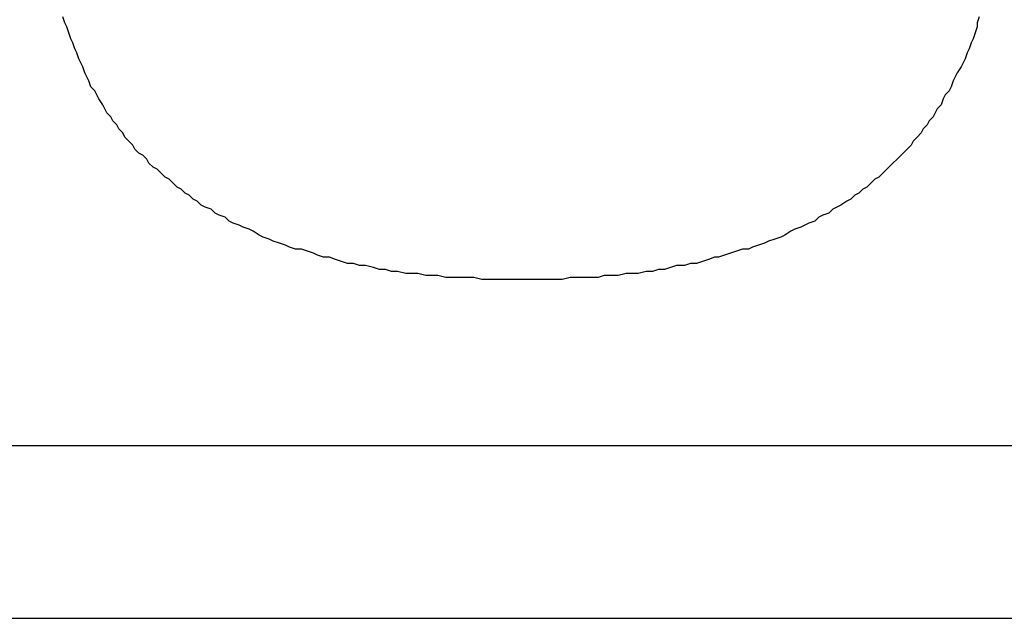
# Model space of a CAD drawing. Extents: x 0 to 115, y 0 to 74.
# Drawn here: x 94 to 94, y 10 to 10 of the extents above; entities that cross this region are included whole.
import ezdxf

# ---------------------------------------------------------------- set-up
doc = ezdxf.new("R2010")
doc.units = 0
doc.header["$LTSCALE"] = 0.25
doc.header["$MEASUREMENT"] = 0
doc.layers.add('0_SUMMING CARD', color=3, linetype='CONTINUOUS')

msp = doc.modelspace()

# ---------------------------------------------------------------- linework, layer by layer
at = {"layer": '0_SUMMING CARD', "linetype": 'Continuous'}
for p, q in [((94.186442, 10.214299), (94.186342, 10.214599)), ((94.232042, 10.214599), (94.231942, 10.214299)), ((94.186542, 10.214099), (94.186442, 10.214299)), ((94.186642, 10.213799), (94.186542, 10.214099)), ((94.231942, 10.214099), (94.231842, 10.213799)), ((94.231942, 10.214299), (94.231942, 10.214099)), ((94.186742, 10.213499), (94.186642, 10.213799)), ((94.186842, 10.213299), (94.186742, 10.213499)), ((94.231742, 10.213499), (94.231642, 10.213299)), ((94.231842, 10.213799), (94.231742, 10.213499)), ((94.186942, 10.212999), (94.186842, 10.213299)), ((94.187042, 10.212799), (94.186942, 10.212999)), ((94.231542, 10.212999), (94.231442, 10.212799)), ((94.231642, 10.213299), (94.231542, 10.212999)), ((94.187142, 10.212499), (94.187042, 10.212799)), ((94.187242, 10.212299), (94.187142, 10.212499)), ((94.231342, 10.212499), (94.231242, 10.212299)), ((94.231442, 10.212799), (94.231342, 10.212499)), ((94.187342, 10.212099), (94.187242, 10.212299)), ((94.187442, 10.211799), (94.187342, 10.212099)), ((94.231142, 10.212099), (94.230942, 10.211799)), ((94.231242, 10.212299), (94.231142, 10.212099)), ((94.187542, 10.211599), (94.187442, 10.211799)), ((94.187642, 10.211399), (94.187542, 10.211599)), ((94.230842, 10.211599), (94.230742, 10.211399)), ((94.230942, 10.211799), (94.230842, 10.211599)), ((94.187742, 10.211099), (94.187642, 10.211399)), ((94.187942, 10.210899), (94.187742, 10.211099)), ((94.230642, 10.211099), (94.230542, 10.210899)), ((94.230742, 10.211399), (94.230642, 10.211099)), ((94.188042, 10.210699), (94.187942, 10.210899)), ((94.188142, 10.210499), (94.188042, 10.210699)), ((94.188342, 10.210199), (94.188142, 10.210499)), ((94.230242, 10.210499), (94.230142, 10.210199)), ((94.230342, 10.210699), (94.230242, 10.210499)), ((94.230542, 10.210899), (94.230342, 10.210699)), ((94.188442, 10.209999), (94.188342, 10.210199)), ((94.188542, 10.209799), (94.188442, 10.209999)), ((94.229942, 10.209999), (94.229842, 10.209799)), ((94.230142, 10.210199), (94.229942, 10.209999)), ((94.188742, 10.209599), (94.188542, 10.209799)), ((94.188842, 10.209399), (94.188742, 10.209599)), ((94.229742, 10.209599), (94.229542, 10.209399)), ((94.229842, 10.209799), (94.229742, 10.209599)), ((94.189042, 10.209199), (94.188842, 10.209399)), ((94.189142, 10.208999), (94.189042, 10.209199)), ((94.189342, 10.208799), (94.189142, 10.208999)), ((94.229242, 10.208999), (94.229142, 10.208799)), ((94.229442, 10.209199), (94.229242, 10.208999)), ((94.229542, 10.209399), (94.229442, 10.209199)), ((94.189442, 10.208599), (94.189342, 10.208799)), ((94.189642, 10.208399), (94.189442, 10.208599)), ((94.228942, 10.208599), (94.228742, 10.208399)), ((94.229142, 10.208799), (94.228942, 10.208599)), ((94.189842, 10.208199), (94.189642, 10.208399)), ((94.189942, 10.207999), (94.189842, 10.208199)), ((94.190142, 10.207799), (94.189942, 10.207999)), ((94.228442, 10.207999), (94.228242, 10.207799)), ((94.228642, 10.208199), (94.228442, 10.207999)), ((94.228742, 10.208399), (94.228642, 10.208199)), ((94.190342, 10.207699), (94.190142, 10.207799)), ((94.190542, 10.207499), (94.190342, 10.207699)), ((94.190642, 10.207299), (94.190542, 10.207499)), ((94.227942, 10.207499), (94.227742, 10.207299)), ((94.228142, 10.207699), (94.227942, 10.207499)), ((94.228242, 10.207799), (94.228142, 10.207699)), ((94.190842, 10.207099), (94.190642, 10.207299)), ((94.191042, 10.206999), (94.190842, 10.207099)), ((94.191242, 10.206799), (94.191042, 10.206999)), ((94.227442, 10.206999), (94.227242, 10.206799)), ((94.227542, 10.207099), (94.227442, 10.206999)), ((94.227742, 10.207299), (94.227542, 10.207099)), ((94.191442, 10.206599), (94.191242, 10.206799)), ((94.191642, 10.206499), (94.191442, 10.206599)), ((94.191842, 10.206299), (94.191642, 10.206499)), ((94.226842, 10.206499), (94.226642, 10.206299)), ((94.227042, 10.206599), (94.226842, 10.206499)), ((94.227242, 10.206799), (94.227042, 10.206599)), ((94.192042, 10.206099), (94.191842, 10.206299)), ((94.192242, 10.205999), (94.192042, 10.206099)), ((94.226442, 10.206099), (94.226242, 10.205999)), ((94.226642, 10.206299), (94.226442, 10.206099)), ((94.192442, 10.205799), (94.192242, 10.205999)), ((94.192642, 10.205699), (94.192442, 10.205799)), ((94.192842, 10.205499), (94.192642, 10.205699)), ((94.225842, 10.205699), (94.225642, 10.205499)), ((94.226042, 10.205799), (94.225842, 10.205699)), ((94.226242, 10.205999), (94.226042, 10.205799)), ((94.193042, 10.205399), (94.192842, 10.205499)), ((94.193242, 10.205199), (94.193042, 10.205399)), ((94.193442, 10.205099), (94.193242, 10.205199)), ((94.193742, 10.204999), (94.193442, 10.205099)), ((94.224942, 10.205099), (94.224742, 10.204999)), ((94.225142, 10.205199), (94.224942, 10.205099)), ((94.225442, 10.205399), (94.225142, 10.205199)), ((94.225642, 10.205499), (94.225442, 10.205399)), ((94.193942, 10.204799), (94.193742, 10.204999)), ((94.194142, 10.204699), (94.193942, 10.204799)), ((94.194442, 10.204599), (94.194142, 10.204699)), ((94.194642, 10.204399), (94.194442, 10.204599)), ((94.224042, 10.204599), (94.223842, 10.204399)), ((94.224242, 10.204699), (94.224042, 10.204599)), ((94.224542, 10.204799), (94.224242, 10.204699)), ((94.224742, 10.204999), (94.224542, 10.204799)), ((94.194842, 10.204299), (94.194642, 10.204399)), ((94.195142, 10.204199), (94.194842, 10.204299)), ((94.195342, 10.204099), (94.195142, 10.204199)), ((94.195642, 10.203999), (94.195342, 10.204099)), ((94.223142, 10.204099), (94.222842, 10.203999)), ((94.223342, 10.204199), (94.223142, 10.204099)), ((94.223542, 10.204299), (94.223342, 10.204199)), ((94.223842, 10.204399), (94.223542, 10.204299)), ((94.195842, 10.203899), (94.195642, 10.203999)), ((94.196142, 10.203699), (94.195842, 10.203899)), ((94.196342, 10.203599), (94.196142, 10.203699)), ((94.196642, 10.203499), (94.196342, 10.203599)), ((94.222142, 10.203599), (94.221842, 10.203499)), ((94.222342, 10.203699), (94.222142, 10.203599)), ((94.222642, 10.203899), (94.222342, 10.203699)), ((94.222842, 10.203999), (94.222642, 10.203899)), ((94.196842, 10.203399), (94.196642, 10.203499)), ((94.197142, 10.203299), (94.196842, 10.203399)), ((94.197442, 10.203199), (94.197142, 10.203299)), ((94.197642, 10.203099), (94.197442, 10.203199)), ((94.197942, 10.202999), (94.197642, 10.203099)), ((94.220742, 10.203099), (94.220542, 10.202999)), ((94.221042, 10.203199), (94.220742, 10.203099)), ((94.221342, 10.203299), (94.221042, 10.203199)), ((94.221542, 10.203399), (94.221342, 10.203299)), ((94.221842, 10.203499), (94.221542, 10.203399)), ((94.198242, 10.202999), (94.197942, 10.202999)), ((94.198542, 10.202899), (94.198242, 10.202999)), ((94.198842, 10.202799), (94.198542, 10.202899)), ((94.199042, 10.202699), (94.198842, 10.202799)), ((94.199342, 10.202599), (94.199042, 10.202699)), ((94.199642, 10.202599), (94.199342, 10.202599)), ((94.199942, 10.202499), (94.199642, 10.202599)), ((94.218842, 10.202599), (94.218542, 10.202499)), ((94.219042, 10.202599), (94.218842, 10.202599)), ((94.219342, 10.202699), (94.219042, 10.202599)), ((94.219642, 10.202799), (94.219342, 10.202699)), ((94.219942, 10.202899), (94.219642, 10.202799)), ((94.220242, 10.202999), (94.219942, 10.202899)), ((94.220542, 10.202999), (94.220242, 10.202999)), ((94.200242, 10.202399), (94.199942, 10.202499)), ((94.200542, 10.202299), (94.200242, 10.202399)), ((94.200842, 10.202299), (94.200542, 10.202299)), ((94.201142, 10.202199), (94.200842, 10.202299)), ((94.201442, 10.202199), (94.201142, 10.202199)), ((94.201842, 10.202099), (94.201442, 10.202199)), ((94.202142, 10.201999), (94.201842, 10.202099)), ((94.216642, 10.202099), (94.216342, 10.201999)), ((94.216942, 10.202199), (94.216642, 10.202099)), ((94.217342, 10.202199), (94.216942, 10.202199)), ((94.217642, 10.202299), (94.217342, 10.202199)), ((94.217942, 10.202299), (94.217642, 10.202299)), ((94.218242, 10.202399), (94.217942, 10.202299)), ((94.218542, 10.202499), (94.218242, 10.202399)), ((94.202442, 10.201999), (94.202142, 10.201999)), ((94.202742, 10.201899), (94.202442, 10.201999)), ((94.203042, 10.201899), (94.202742, 10.201899)), ((94.203442, 10.201799), (94.203042, 10.201899)), ((94.203742, 10.201799), (94.203442, 10.201799)), ((94.204042, 10.201799), (94.203742, 10.201799)), ((94.204442, 10.201699), (94.204042, 10.201799)), ((94.204742, 10.201699), (94.204442, 10.201699)), ((94.205042, 10.201699), (94.204742, 10.201699)), ((94.205442, 10.201599), (94.205042, 10.201699)), ((94.205742, 10.201599), (94.205442, 10.201599)), ((94.206142, 10.201599), (94.205742, 10.201599)), ((94.206442, 10.201599), (94.206142, 10.201599)), ((94.206842, 10.201599), (94.206442, 10.201599)), ((94.207242, 10.201499), (94.206842, 10.201599)), ((94.211642, 10.201599), (94.211242, 10.201499)), ((94.211942, 10.201599), (94.211642, 10.201599)), ((94.212342, 10.201599), (94.211942, 10.201599)), ((94.212742, 10.201599), (94.212342, 10.201599)), ((94.213042, 10.201599), (94.212742, 10.201599)), ((94.213342, 10.201699), (94.213042, 10.201599)), ((94.213742, 10.201699), (94.213342, 10.201699)), ((94.214042, 10.201699), (94.213742, 10.201699)), ((94.214442, 10.201799), (94.214042, 10.201699)), ((94.214742, 10.201799), (94.214442, 10.201799)), ((94.215042, 10.201799), (94.214742, 10.201799)), ((94.215442, 10.201899), (94.215042, 10.201799)), ((94.215742, 10.201899), (94.215442, 10.201899)), ((94.216042, 10.201999), (94.215742, 10.201899)), ((94.216342, 10.201999), (94.216042, 10.201999)), ((94.207542, 10.201499), (94.207242, 10.201499)), ((94.207942, 10.201499), (94.207542, 10.201499)), ((94.208342, 10.201499), (94.207942, 10.201499)), ((94.208642, 10.201499), (94.208342, 10.201499)), ((94.209042, 10.201499), (94.208642, 10.201499)), ((94.209442, 10.201499), (94.209042, 10.201499)), ((94.209842, 10.201499), (94.209442, 10.201499)), ((94.210142, 10.201499), (94.209842, 10.201499)), ((94.210542, 10.201499), (94.210142, 10.201499)), ((94.210942, 10.201499), (94.210542, 10.201499)), ((94.211242, 10.201499), (94.210942, 10.201499)), ((94.185742, 10.193199), (94.176242, 10.193199)), ((94.195142, 10.193199), (94.185742, 10.193199)), ((94.204542, 10.193199), (94.195142, 10.193199)), ((94.213842, 10.193199), (94.204542, 10.193199)), ((94.222942, 10.193199), (94.213842, 10.193199)), ((94.232142, 10.193199), (94.222942, 10.193199)), ((94.241142, 10.193199), (94.232142, 10.193199)), ((94.176242, 10.184599), (94.185742, 10.184599)), ((94.185742, 10.184599), (94.195142, 10.184599)), ((94.195142, 10.184599), (94.204542, 10.184599)), ((94.204542, 10.184599), (94.213842, 10.184599)), ((94.213842, 10.184599), (94.222942, 10.184599)), ((94.222942, 10.184599), (94.232142, 10.184599)), ((94.232142, 10.184599), (94.241142, 10.184599))]:
    msp.add_line(p, q, dxfattribs=at)

doc.saveas('drawing.dxf')
